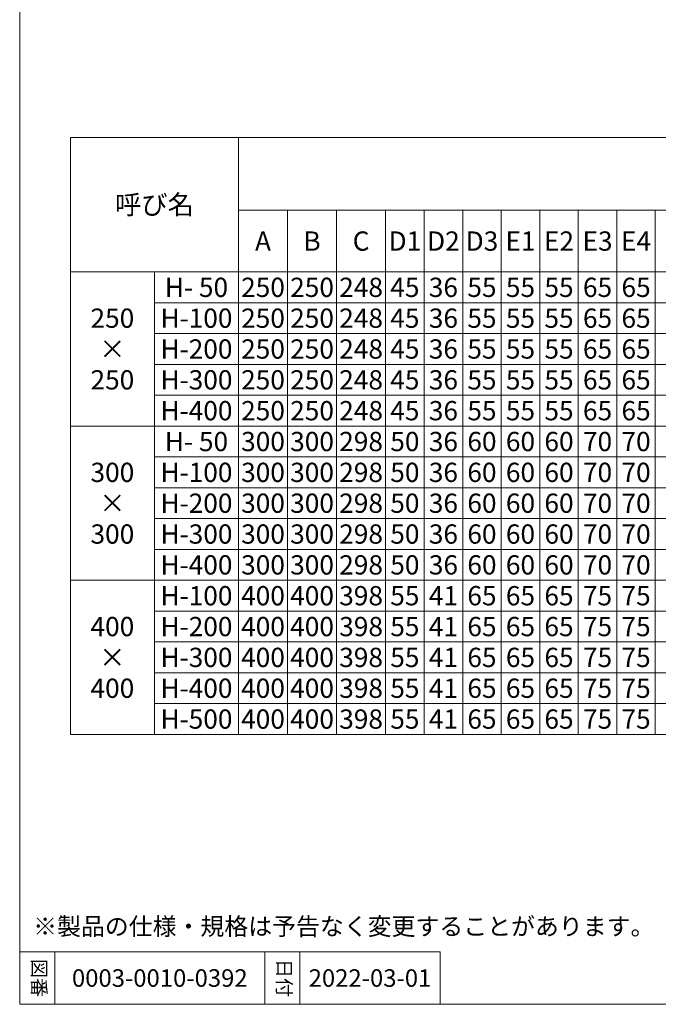
# Model space of a CAD drawing. Units: millimetres. Extents: x 79447 to 83257, y -45614 to -39995.
# Drawn here: x 79447 to 81270, y -45614 to -42805 of the extents above; entities that cross this region are included whole.
import ezdxf
from ezdxf.enums import TextEntityAlignment as Align

# ---------------------------------------------------------------- set-up
doc = ezdxf.new("R2010")
doc.units = ezdxf.units.MM
doc.header["$LTSCALE"] = 25
for name, color, linetype, lineweight in [('D-STR', 1, 'Continuous', 20), ('D-TTL-LINE', 7, 'Continuous', 20), ('D-TTL-TXT', 7, 'Continuous', 13)]:
    doc.layers.add(name, color=color, linetype=linetype, lineweight=lineweight)
doc.styles.add('TATEGAKI', font='txt')

msp = doc.modelspace()

# ---------------------------------------------------------------- linework, layer by layer
at = {"layer": 'D-STR'}
for p, q in [((79446.98591347, -39995.17359304), (79446.98591347, -45614.38038662)), ((79446.98591347, -45464.38038662), (80646.98591347, -45464.38038662)), ((79546.98591347, -45464.38038662), (79546.98591347, -45614.38038662)), ((80146.98591347, -45464.38038662), (80146.98591347, -45614.38038662)), ((80246.98591347, -45464.38038662), (80246.98591347, -45614.38038662)), ((80646.98591347, -45464.38038662), (80646.98591347, -45614.38038662)), ((79446.98591347, -45614.38038662), (83256.98740257, -45614.38038662))]:
    msp.add_line(p, q, dxfattribs=at)
at = {"layer": 'D-TTL-LINE', "linetype": 'Continuous'}
for p, q in [((79591.60882615, -43140.78633714), (83171.60882615, -43140.78633714)), ((79591.60882615, -43140.78633714), (79591.60882615, -44844.46633714)), ((80071.60882615, -43140.78633714), (80071.60882615, -44844.46633714)), ((80071.60882615, -43348.46633714), (82961.60882615, -43348.46633714)), ((80211.60882615, -43348.46633714), (80211.60882615, -44844.46633714)), ((80351.60882615, -43348.46633714), (80351.60882615, -44844.46633714)), ((80491.60882615, -43348.46633714), (80491.60882615, -44844.46633714)), ((80601.60882615, -43348.46633714), (80601.60882615, -44844.46633714)), ((80711.60882615, -43348.46633714), (80711.60882615, -44844.46633714)), ((80821.60882615, -43348.46633714), (80821.60882615, -44844.46633714)), ((80931.60882615, -43348.46633714), (80931.60882615, -44844.46633714)), ((81041.60882615, -43348.46633714), (81041.60882615, -44844.46633714)), ((81151.60882615, -43348.46633714), (81151.60882615, -44844.46633714)), ((81261.60882615, -43348.46633714), (81261.60882615, -44844.46633714)), ((79591.60882615, -43524.46633714), (83171.60882615, -43524.46633714)), ((79831.60882615, -43524.46633714), (79831.60882615, -44844.46633714)), ((79831.60882615, -43612.46633714), (83171.60882615, -43612.46633714)), ((79831.60882615, -43700.46633714), (83171.60882615, -43700.46633714)), ((79831.60882615, -43788.46633714), (83171.60882615, -43788.46633714)), ((79831.60882615, -43876.46633714), (83171.60882615, -43876.46633714)), ((79591.60882615, -43964.46633714), (83171.60882615, -43964.46633714)), ((79831.60882615, -44052.46633714), (83171.60882615, -44052.46633714)), ((79831.60882615, -44140.46633714), (83171.60882615, -44140.46633714)), ((79831.60882615, -44228.46633714), (83171.60882615, -44228.46633714)), ((79831.60882615, -44316.46633714), (83171.60882615, -44316.46633714)), ((79591.60882615, -44404.46633714), (83171.60882615, -44404.46633714)), ((79831.60882615, -44492.46633714), (83171.60882615, -44492.46633714)), ((79831.60882615, -44580.46633714), (83171.60882615, -44580.46633714)), ((79831.60882615, -44668.46633714), (83171.60882615, -44668.46633714)), ((79831.60882615, -44756.46633714), (83171.60882615, -44756.46633714)), ((79591.60882615, -44844.46633714), (83171.60882615, -44844.46633714))]:
    msp.add_line(p, q, dxfattribs=at)

# ---------------------------------------------------------------- texts
at = {"layer": 'D-TTL-TXT'}
for s, height, p in [('呼び名', 55, (79831.60882615, -43332.62633714)), ('C', 55, (80421.60882615, -43436.46633714)), ('D2', 55, (80656.60882615, -43436.46633714)), ('D3', 55, (80766.60882615, -43436.46633714)), ('E2', 55, (80986.60882615, -43436.46633714)), ('E3', 55, (81096.60882615, -43436.46633714)), ('A', 55, (80141.60882615, -43436.46633714)), ('B', 55, (80281.60882615, -43436.46633714)), ('D1', 55, (80546.60882615, -43436.46633714)), ('E1', 55, (80876.60882615, -43436.46633714)), ('E4', 55, (81206.60882615, -43436.46633714)), ('H- 50', 55, (79951.60882615, -43568.46633714)), ('250', 55, (80141.60882615, -43568.46633714)), ('250', 55, (80281.60882615, -43568.46633714)), ('248', 55, (80421.60882615, -43568.46633714)), ('45', 55, (80546.60882615, -43568.46633714)), ('36', 55, (80656.60882615, -43568.46633714)), ('55', 55, (80766.60882615, -43568.46633714)), ('55', 55, (80876.60882615, -43568.46633714)), ('55', 55, (80986.60882615, -43568.46633714)), ('65', 55, (81096.60882615, -43568.46633714)), ('65', 55, (81206.60882615, -43568.46633714)), ('250', 55, (79711.60882615, -43656.46633714)), ('H-100', 55, (79951.60882615, -43656.46633714)), ('250', 55, (80141.60882615, -43656.46633714)), ('250', 55, (80281.60882615, -43656.46633714)), ('248', 55, (80421.60882615, -43656.46633714)), ('45', 55, (80546.60882615, -43656.46633714)), ('36', 55, (80656.60882615, -43656.46633714)), ('55', 55, (80766.60882615, -43656.46633714)), ('55', 55, (80876.60882615, -43656.46633714)), ('55', 55, (80986.60882615, -43656.46633714)), ('65', 55, (81096.60882615, -43656.46633714)), ('65', 55, (81206.60882615, -43656.46633714)), ('H-200', 55, (79951.60882615, -43744.46633714)), ('250', 55, (80141.60882615, -43744.46633714)), ('250', 55, (80281.60882615, -43744.46633714)), ('248', 55, (80421.60882615, -43744.46633714)), ('45', 55, (80546.60882615, -43744.46633714)), ('36', 55, (80656.60882615, -43744.46633714)), ('55', 55, (80766.60882615, -43744.46633714)), ('55', 55, (80876.60882615, -43744.46633714)), ('55', 55, (80986.60882615, -43744.46633714)), ('65', 55, (81096.60882615, -43744.46633714)), ('65', 55, (81206.60882615, -43744.46633714)), ('×', 55, (79711.60882615, -43744.46633714)), ('250', 55, (79711.60882615, -43832.46633714)), ('H-300', 55, (79951.60882615, -43832.46633714)), ('250', 55, (80141.60882615, -43832.46633714)), ('250', 55, (80281.60882615, -43832.46633714)), ('248', 55, (80421.60882615, -43832.46633714)), ('45', 55, (80546.60882615, -43832.46633714)), ('36', 55, (80656.60882615, -43832.46633714)), ('55', 55, (80766.60882615, -43832.46633714)), ('55', 55, (80876.60882615, -43832.46633714)), ('55', 55, (80986.60882615, -43832.46633714)), ('65', 55, (81096.60882615, -43832.46633714)), ('65', 55, (81206.60882615, -43832.46633714)), ('H-400', 55, (79951.60882615, -43920.46633714)), ('250', 55, (80141.60882615, -43920.46633714)), ('250', 55, (80281.60882615, -43920.46633714)), ('248', 55, (80421.60882615, -43920.46633714)), ('45', 55, (80546.60882615, -43920.46633714)), ('36', 55, (80656.60882615, -43920.46633714)), ('55', 55, (80766.60882615, -43920.46633714)), ('55', 55, (80876.60882615, -43920.46633714)), ('55', 55, (80986.60882615, -43920.46633714)), ('65', 55, (81096.60882615, -43920.46633714)), ('65', 55, (81206.60882615, -43920.46633714)), ('H- 50', 55, (79951.60882615, -44008.46633714)), ('300', 55, (80141.60882615, -44008.46633714)), ('300', 55, (80281.60882615, -44008.46633714)), ('298', 55, (80421.60882615, -44008.46633714)), ('50', 55, (80546.60882615, -44008.46633714)), ('36', 55, (80656.60882615, -44008.46633714)), ('60', 55, (80766.60882615, -44008.46633714)), ('60', 55, (80876.60882615, -44008.46633714)), ('60', 55, (80986.60882615, -44008.46633714)), ('70', 55, (81096.60882615, -44008.46633714)), ('70', 55, (81206.60882615, -44008.46633714)), ('300', 55, (79711.60882615, -44096.46633714)), ('H-100', 55, (79951.60882615, -44096.46633714)), ('300', 55, (80141.60882615, -44096.46633714)), ('300', 55, (80281.60882615, -44096.46633714)), ('298', 55, (80421.60882615, -44096.46633714)), ('50', 55, (80546.60882615, -44096.46633714)), ('36', 55, (80656.60882615, -44096.46633714)), ('60', 55, (80766.60882615, -44096.46633714)), ('60', 55, (80876.60882615, -44096.46633714)), ('60', 55, (80986.60882615, -44096.46633714)), ('70', 55, (81096.60882615, -44096.46633714)), ('70', 55, (81206.60882615, -44096.46633714)), ('×', 55, (79711.60882615, -44184.46633714)), ('H-200', 55, (79951.60882615, -44184.46633714)), ('300', 55, (80141.60882615, -44184.46633714)), ('300', 55, (80281.60882615, -44184.46633714)), ('298', 55, (80421.60882615, -44184.46633714)), ('50', 55, (80546.60882615, -44184.46633714)), ('36', 55, (80656.60882615, -44184.46633714)), ('60', 55, (80766.60882615, -44184.46633714)), ('60', 55, (80876.60882615, -44184.46633714)), ('60', 55, (80986.60882615, -44184.46633714)), ('70', 55, (81096.60882615, -44184.46633714)), ('70', 55, (81206.60882615, -44184.46633714)), ('300', 55, (79711.60882615, -44272.46633714)), ('H-300', 55, (79951.60882615, -44272.46633714)), ('300', 55, (80141.60882615, -44272.46633714)), ('300', 55, (80281.60882615, -44272.46633714)), ('298', 55, (80421.60882615, -44272.46633714)), ('50', 55, (80546.60882615, -44272.46633714)), ('36', 55, (80656.60882615, -44272.46633714)), ('60', 55, (80766.60882615, -44272.46633714)), ('60', 55, (80876.60882615, -44272.46633714)), ('60', 55, (80986.60882615, -44272.46633714)), ('70', 55, (81096.60882615, -44272.46633714)), ('70', 55, (81206.60882615, -44272.46633714)), ('H-400', 55, (79951.60882615, -44360.46633714)), ('300', 55, (80141.60882615, -44360.46633714)), ('300', 55, (80281.60882615, -44360.46633714)), ('298', 55, (80421.60882615, -44360.46633714)), ('50', 55, (80546.60882615, -44360.46633714)), ('36', 55, (80656.60882615, -44360.46633714)), ('60', 55, (80766.60882615, -44360.46633714)), ('60', 55, (80876.60882615, -44360.46633714)), ('60', 55, (80986.60882615, -44360.46633714)), ('70', 55, (81096.60882615, -44360.46633714)), ('70', 55, (81206.60882615, -44360.46633714)), ('H-100', 55, (79951.60882615, -44448.46633714)), ('400', 55, (80141.60882615, -44448.46633714)), ('400', 55, (80281.60882615, -44448.46633714)), ('398', 55, (80421.60882615, -44448.46633714)), ('55', 55, (80546.60882615, -44448.46633714)), ('41', 55, (80656.60882615, -44448.46633714)), ('65', 55, (80766.60882615, -44448.46633714)), ('65', 55, (80876.60882615, -44448.46633714)), ('65', 55, (80986.60882615, -44448.46633714)), ('75', 55, (81096.60882615, -44448.46633714)), ('75', 55, (81206.60882615, -44448.46633714)), ('400', 55, (79711.60882615, -44536.46633714)), ('H-200', 55, (79951.60882615, -44536.46633714)), ('400', 55, (80141.60882615, -44536.46633714)), ('400', 55, (80281.60882615, -44536.46633714)), ('398', 55, (80421.60882615, -44536.46633714)), ('55', 55, (80546.60882615, -44536.46633714)), ('41', 55, (80656.60882615, -44536.46633714)), ('65', 55, (80766.60882615, -44536.46633714)), ('65', 55, (80876.60882615, -44536.46633714)), ('65', 55, (80986.60882615, -44536.46633714)), ('75', 55, (81096.60882615, -44536.46633714)), ('75', 55, (81206.60882615, -44536.46633714)), ('×', 55, (79711.60882615, -44624.46633714)), ('H-300', 55, (79951.60882615, -44624.46633714)), ('400', 55, (80141.60882615, -44624.46633714)), ('400', 55, (80281.60882615, -44624.46633714)), ('398', 55, (80421.60882615, -44624.46633714)), ('55', 55, (80546.60882615, -44624.46633714)), ('41', 55, (80656.60882615, -44624.46633714)), ('65', 55, (80766.60882615, -44624.46633714)), ('65', 55, (80876.60882615, -44624.46633714)), ('65', 55, (80986.60882615, -44624.46633714)), ('75', 55, (81096.60882615, -44624.46633714)), ('75', 55, (81206.60882615, -44624.46633714)), ('400', 55, (79711.60882615, -44712.46633714)), ('H-400', 55, (79951.60882615, -44712.46633714)), ('400', 55, (80141.60882615, -44712.46633714)), ('400', 55, (80281.60882615, -44712.46633714)), ('398', 55, (80421.60882615, -44712.46633714)), ('55', 55, (80546.60882615, -44712.46633714)), ('41', 55, (80656.60882615, -44712.46633714)), ('65', 55, (80766.60882615, -44712.46633714)), ('65', 55, (80876.60882615, -44712.46633714)), ('65', 55, (80986.60882615, -44712.46633714)), ('75', 55, (81096.60882615, -44712.46633714)), ('75', 55, (81206.60882615, -44712.46633714)), ('H-500', 55, (79951.60882615, -44800.46633714)), ('400', 55, (80141.60882615, -44800.46633714)), ('400', 55, (80281.60882615, -44800.46633714)), ('398', 55, (80421.60882615, -44800.46633714)), ('55', 55, (80546.60882615, -44800.46633714)), ('41', 55, (80656.60882615, -44800.46633714)), ('65', 55, (80766.60882615, -44800.46633714)), ('65', 55, (80876.60882615, -44800.46633714)), ('65', 55, (80986.60882615, -44800.46633714)), ('75', 55, (81096.60882615, -44800.46633714)), ('75', 55, (81206.60882615, -44800.46633714)), ('0003-0010-0392', 50, (79846.98591347, -45539.38038662)), ('2022-03-01', 50, (80446.98591347, -45539.38038662))]:
    msp.add_text(s, height=height, dxfattribs=at).set_placement(p, align=Align.MIDDLE_CENTER)
msp.add_text('※製品の仕様・規格は予告なく変更することがあります。', height=50, dxfattribs=at).set_placement((79485.47051129, -45417.04873113))
at = {"layer": 'D-TTL-TXT', "style": 'TATEGAKI'}
for s, p in [('図番', (79497.15893108, -45539.18177622)), ('日付', (80197.15893108, -45539.18177622))]:
    msp.add_text(s, height=40, rotation=270, dxfattribs=at).set_placement(p, align=Align.MIDDLE)

doc.saveas('drawing.dxf')
